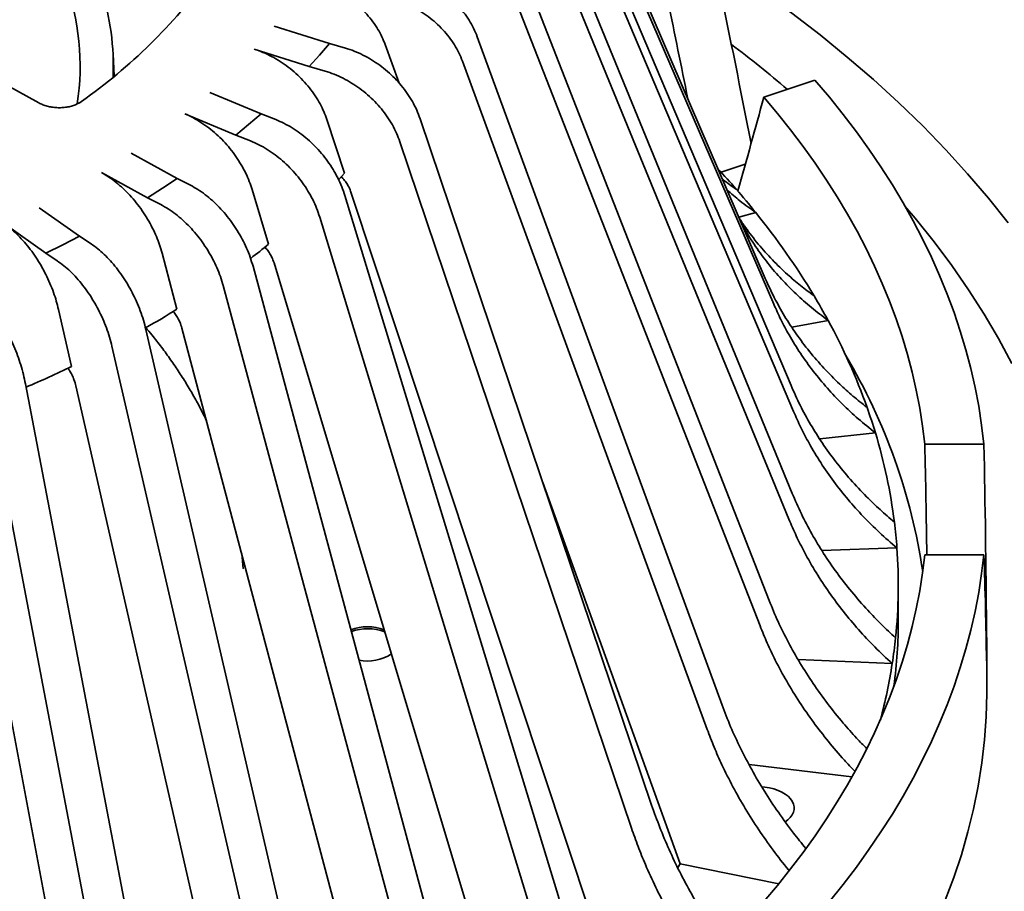
# Model space of a CAD drawing. Units: inches. Extents: x 2 to 101, y 1 to 181.
# Drawn here: x 91 to 96, y 104 to 108 of the extents above; entities that cross this region are included whole.
import ezdxf

# ---------------------------------------------------------------- set-up
doc = ezdxf.new("R2010")
doc.units = ezdxf.units.IN
doc.header["$LTSCALE"] = 12
doc.header["$MEASUREMENT"] = 0

msp = doc.modelspace()

# ---------------------------------------------------------------- linework, layer by layer
at = {"color": 7, "linetype": 'Continuous', "lineweight": 35}
for p, q in [((95.1863346, 106.640569), (93.890095, 109.648424)), ((95.2288465, 106.5112554), (93.9326074, 109.5191108)), ((95.3170024, 106.0965484), (93.9997421, 109.2032916)), ((95.3299128, 105.9651379), (94.0126527, 109.0718813)), ((95.3235479, 105.5473359), (94.0078054, 108.7537053)), ((95.306636, 105.416077), (93.9908932, 108.6224463)), ((95.2058594, 105.002329), (93.914147, 108.3073579)), ((95.1594139, 104.8734672), (93.8677015, 108.1784961)), ((92.9684076, 107.8375672), (92.6878062, 107.926307)), ((94.9659499, 104.4708528), (93.7203698, 107.8718862)), ((90.9292706, 107.8407659), (91.4899387, 107.5349207)), ((92.9684076, 107.8375672), (92.9181566, 107.778491)), ((93.0495076, 107.813965), (92.9684076, 107.8375672)), ((93.2518418, 107.8322089), (93.3224755, 107.6360266)), ((91.8730513, 107.6706049), (91.8674651, 107.7841484)), ((92.58517, 107.8087756), (92.8657712, 107.720036)), ((92.9181566, 107.778491), (92.8657712, 107.720036)), ((92.8657712, 107.720036), (92.9468716, 107.6964337)), ((94.8907659, 104.3465931), (93.6451858, 107.7476266)), ((95.4387242, 107.6505342), (95.1784448, 107.563784)), ((92.6203022, 107.4795035), (92.3605654, 107.5886883)), ((92.2322331, 107.4798963), (92.49197, 107.3707115)), ((92.6203022, 107.4795035), (92.5571239, 107.4247192)), ((92.6953722, 107.4499922), (92.6203022, 107.4795035)), ((92.5571239, 107.4247192), (92.49197, 107.3707115)), ((92.9551071, 107.4507528), (93.0456747, 107.1777552)), ((94.6079248, 103.9620007), (93.4297893, 107.4547412)), ((92.49197, 107.3707115), (92.5670399, 107.3412001)), ((94.5052887, 103.8444693), (93.3271529, 107.33721)), ((92.1942158, 107.1507334), (91.9597879, 107.278616)), ((95.0844881, 107.2225355), (94.9619699, 107.1817006)), ((91.8079554, 107.1804247), (92.0423833, 107.0525421)), ((92.1942158, 107.1507334), (92.1191912, 107.1011783)), ((92.2619709, 107.1158179), (92.1942158, 107.1507334)), ((92.1191912, 107.1011783), (92.0423833, 107.0525421)), ((92.574663, 107.0949192), (92.6584962, 106.8153228)), ((94.1379105, 103.4844793), (93.0473768, 107.0630608)), ((94.3750945, 103.1703176), (93.0763278, 107.0853323)), ((92.0423833, 107.0525421), (92.1101384, 107.0176266)), ((91.6974389, 106.856882), (91.492331, 107.0013955)), ((95.0514037, 106.9536683), (95.1371945, 106.9775528)), ((91.3195961, 106.9154849), (91.5247041, 106.7709714)), ((94.009578, 103.3756874), (92.9190445, 106.9542687)), ((91.6118516, 106.813404), (91.5247041, 106.7709714)), ((91.6974389, 106.856882), (91.6118516, 106.813404)), ((91.7567198, 106.8171598), (91.6974389, 106.856882)), ((91.5247041, 106.7709714), (91.5839851, 106.7312492)), ((92.1170188, 106.7707968), (92.1926833, 106.4851654)), ((93.8890648, 102.7110218), (92.6868702, 106.7206663)), ((93.5638514, 103.0468181), (92.5796761, 106.7035464)), ((93.4120189, 102.9486268), (92.427844, 106.6053548)), ((91.5900048, 106.4839314), (91.656206, 106.1929321)), ((95.3214933, 106.3932465), (95.5054703, 106.4282605)), ((92.8958583, 102.6554361), (92.0346897, 106.3823494)), ((93.3033446, 102.2922785), (92.2182924, 106.3884664)), ((92.7231235, 102.5695255), (91.8619549, 106.2964388)), ((92.1450733, 102.3180989), (91.4217424, 106.1049655)), ((92.6279569, 101.921252), (91.6786121, 106.0944164)), ((91.9543918, 102.245939), (91.2310606, 106.0328058)), ((95.4632005, 105.82489), (95.7463987, 105.8559174)), ((91.8744572, 101.6042909), (91.0770636, 105.8435474)), ((96.2983336, 105.7985351), (95.9977884, 105.7985351)), ((94.7531186, 103.662307), (94.0541755, 105.6036648)), ((95.4736774, 105.2578034), (95.8558579, 105.2703167)), ((92.5302199, 105.1656608), (92.5220526, 105.2417399)), ((96.2983336, 105.2356793), (95.9977884, 105.2356793)), ((92.5304283, 105.1637057), (92.5302199, 105.1656608)), ((95.8627492, 104.9047017), (95.8627492, 105.0810747)), ((96.3113856, 104.8688134), (96.3087072, 104.8688136)), ((96.3127496, 104.5467322), (96.3127496, 104.7822204)), ((95.3529603, 104.7020464), (95.8319746, 104.6814778)), ((95.103341, 104.168161), (95.6272098, 104.1052355)), ((94.7531186, 103.662307), (94.7410991, 103.6435589)), ((94.7531186, 103.662307), (95.2546254, 103.5611822))]:
    msp.add_line(p, q, dxfattribs=at)
at = {"color": 7, "linetype": 'Continuous', "lineweight": 35, "flags": 128}
for points in [[(96.4216901, 106.9250119), (96.3214048, 107.050593), (96.2154593, 107.1746156), (96.1039262, 107.2969946), (95.9868821, 107.4176461), (95.8644071, 107.5364877), (95.7365852, 107.6534377), (95.603504, 107.7684159), (95.465255, 107.8813439), (95.3219322, 107.9921437), (95.1736351, 108.1007401), (95.020464, 108.207058), (94.8625246, 108.3110248), (94.6999247, 108.4125692), (94.5327763, 108.5116218), (94.3611936, 108.6081145), (94.3314203, 108.6243522)], [(96.2983336, 105.7985351), (96.2867626, 105.894828), (96.2718132, 105.9909658), (96.2534923, 106.0869091), (96.231807, 106.182618), (96.2067658, 106.2780538), (96.1783801, 106.373177), (96.1466602, 106.4679485), (96.1116203, 106.5623297), (96.0732742, 106.6562813), (96.0316372, 106.7497648), (95.9867279, 106.8427424), (95.938563, 106.9351752), (95.8871634, 107.0270257), (95.83255, 107.118256), (95.7747448, 107.2088283), (95.7137721, 107.298706), (95.649657, 107.3878522), (95.5824254, 107.4762297), (95.5121046, 107.5638023), (95.4387242, 107.6505342)], [(95.9977884, 105.7985351), (95.9864235, 105.8902898), (95.9718756, 105.981895), (95.95415, 106.0733133), (95.9332542, 106.1645082), (95.9091962, 106.2554429), (95.8819861, 106.346081), (95.8516343, 106.436386), (95.8181537, 106.5263219), (95.7815569, 106.615852), (95.7418596, 106.7049409), (95.6990771, 106.7935526), (95.6532265, 106.8816515), (95.6043268, 106.9692023), (95.5523971, 107.0561695), (95.4974585, 107.1425185), (95.439533, 107.2282145), (95.3786437, 107.3132231), (95.3148152, 107.3975099), (95.248073, 107.4810413), (95.1784448, 107.563784)], [(93.0456747, 107.1777552), (93.0155073, 107.145325), (93.0153851, 107.1451955)], [(96.4404369, 106.2091428), (96.3726057, 106.3352523), (96.2990793, 106.4602936), (96.2199084, 106.5841811), (96.1351467, 106.7068297), (96.0448527, 106.8281552), (95.9490885, 106.948075), (95.8968368, 107.0102163)], [(95.1784448, 103.4704304), (95.248073, 103.5531731), (95.3148152, 103.6367045), (95.3786437, 103.7209913), (95.439533, 103.8059999), (95.4974585, 103.8916959), (95.5523971, 103.9780449), (95.6043268, 104.0650121), (95.6532265, 104.1525629), (95.6990771, 104.2406618), (95.7418596, 104.3292735), (95.7815569, 104.4183623), (95.8181537, 104.5078925), (95.8516343, 104.5978284), (95.8819861, 104.6881334), (95.9091962, 104.7787715), (95.9332542, 104.8697062), (95.95415, 104.9609011), (95.9718756, 105.0523194), (95.9864235, 105.1439246), (95.9977884, 105.2356793)], [(95.4387242, 103.3836802), (95.5121046, 103.4704121), (95.5824254, 103.5579847), (95.649657, 103.6463621), (95.7137721, 103.7355083), (95.7747448, 103.8253861), (95.83255, 103.9159583), (95.8871634, 104.0071887), (95.938563, 104.0990392), (95.9867279, 104.191472), (96.0316372, 104.2844496), (96.0732742, 104.3779331), (96.1116203, 104.4718847), (96.1466602, 104.5662658), (96.1783801, 104.6610374), (96.2067658, 104.7561606), (96.231807, 104.8515964), (96.2534923, 104.9473053), (96.2718132, 105.0432486), (96.2867626, 105.1393864), (96.2983336, 105.2356793)], [(96.1020708, 103.4772976), (96.1454702, 103.592525), (96.1839146, 103.7083375), (96.2173808, 103.8246637), (96.2458476, 103.9414327), (96.2692983, 104.0585728), (96.2877183, 104.1760118), (96.3010956, 104.2936785), (96.309423, 104.4115001), (96.3126948, 104.5294048), (96.3127496, 104.5467322)], [(95.2880951, 103.8767393), (95.3002787, 103.8859631), (95.3127278, 103.8981622), (95.3223129, 103.9111948), (95.3288687, 103.9248386), (95.3322838, 103.938859), (95.3324996, 103.9530171), (95.3295121, 103.9670704), (95.3233727, 103.9807783), (95.3141869, 103.9939063), (95.302111, 104.0062299), (95.2873518, 104.0175383), (95.2701627, 104.0276375), (95.2508369, 104.0363551), (95.2297052, 104.0435422), (95.2071291, 104.0490752), (95.1834956, 104.0528599), (95.1694368, 104.054229)]]:
    msp.add_lwpolyline(points, dxfattribs=at)
at = {"color": 7, "linetype": 'Continuous', "lineweight": 35}
for centre, radius, start, end in [((90.0316223, 109.9002716), 2.8928554, 305.3999725, 323.4360319), ((90.4604111, 107.7221839), 1.2396257, 351.0583594, 20.6346044), ((90.5698001, 107.7204679), 1.2991162, 357.6088704, 17.7722027), ((91.1997989, 102.7949165), 6.3187205, 49.55775255, 52.87244938), ((91.6890797, 104.1918178), 4.4329682, 40.9315577, 42.7306335), ((91.8621132, 104.3422392), 4.203693, 38.8221014, 40.9277672), ((92.2047899, 104.6096331), 3.7690901, 31.0426842, 38.9209095), ((90.0339272, 110.048608), 4.1644322, 307.4833374, 309.067429), ((92.5155735, 104.8036886), 3.4027513, 28.5176166, 30.9416616), ((89.4534501, 110.8984299), 5.1942567, 299.7776793, 301.8271243), ((92.7785243, 104.9410196), 3.1061423, 19.6440766, 28.6074771), ((93.0085611, 104.7084219), 3.0111714, 8.4261763, 30.769534), ((88.9407048, 111.885356), 6.3069515, 293.19658872, 295.50290531), ((92.9937318, 105.0226086), 2.8760353, 16.8425231, 19.554572), ((93.1441519, 105.0653934), 2.7196722, 7.1037828, 16.8980054), ((93.2379584, 105.0794562), 2.6248477, 4.169826, 7.0523956), ((93.2587648, 105.0810385), 2.6039814, 354.086022, 4.1683918), ((93.2518648, 104.9049701), 2.6108844, 352.5864559, 359.9941093), ((93.1627798, 104.6295025), 0.2396552, 69.5454977, 110.8202903), ((93.1626346, 104.6183876), 0.2408766, 68.7675271, 110.0673418), ((93.563272, 104.7822204), 2.7494775, 358.1952075, 1.8047925), ((93.2196262, 105.0847922), 2.6432984, 351.2235321, 354.092502), ((93.1636837, 104.9116143), 0.2168725, 258.1313861, 303.5288709), ((93.1471566, 105.0969765), 2.7167787, 345.0531812, 351.2027741)]:
    msp.add_arc(centre, radius, start, end, dxfattribs=at)
for major_axis, ratio, start_param, end_param in [((-3.7523346, 22.1816483), 0.331232253, 4.786059491, 4.82293354), ((-3.6158861, 21.375043), 0.331232253, 4.801725651, 4.825167438), ((6.0646736, 13.3284164), 0.38566144, 5.081806886, 5.117862146), ((0, 21.9001025), 0.363011999, 4.748016227, 4.77374823), ((0, 22.7265215), 0.363011999, 4.7305718, 4.771514332), ((0, 13.2012742), 0.624939673, 4.7305718, 4.771514332)]:
    msp.add_ellipse((88.0627494, 104.4556043), major_axis=major_axis, ratio=ratio, start_param=start_param, end_param=end_param, dxfattribs=at)
for points, knots in [([(92.8607269, 108.1614355), (92.8766192, 108.1573934), (92.9084546, 108.1492963), (92.9553896, 108.13149), (93.0010177, 108.1098359), (93.0446777, 108.0840369), (93.0858849, 108.0546748), (93.1241451, 108.0220777), (93.1588359, 107.9865618), (93.1896779, 107.9486845), (93.2154761, 107.9099274), (93.2365845, 107.8709755), (93.2467563, 107.8451309), (93.2518421, 107.8322088)], [0, 0, 0, 0, 0.092151664, 0.184597961, 0.276749706, 0.368901513, 0.46134846, 0.553500626, 0.645641221, 0.738076075, 0.830215666, 0.915108929, 1, 1, 1, 1]), ([(93.3183186, 108.2015084), (93.3342305, 108.1978419), (93.3661049, 108.1904974), (93.4132843, 108.1737643), (93.4592893, 108.1531288), (93.5034694, 108.1282703), (93.5453303, 108.0997708), (93.5843662, 108.0679396), (93.619951, 108.0330831), (93.6517928, 107.9957537), (93.679544, 107.9561315), (93.7030861, 107.9147285), (93.7146086, 107.8861668), (93.7203698, 107.8718862)], [0, 0, 0, 0, 0.090517588, 0.181323626, 0.271840852, 0.36235947, 0.453165205, 0.543683475, 0.634194282, 0.724991981, 0.815502492, 0.907752397, 1, 1, 1, 1]), ([(93.6451858, 107.7476266), (93.6395372, 107.7616351), (93.628222, 107.7896965), (93.605062, 107.8306282), (93.5777553, 107.8700953), (93.5460207, 107.9074786), (93.5105415, 107.9423888), (93.4717091, 107.9744058), (93.4299214, 108.0029945), (93.3858106, 108.0279456), (93.3395939, 108.0489727), (93.2918407, 108.0660182), (93.25937, 108.0735053), (93.2431347, 108.0772488)], [0, 0, 0, 0, 0.090488841, 0.181264147, 0.271752474, 0.362238799, 0.453014215, 0.543501428, 0.634000357, 0.724787345, 0.815285966, 0.907643079, 1, 1, 1, 1]), ([(93.0495076, 107.813965), (93.064558, 107.809127), (93.0947066, 107.7994357), (93.1393313, 107.7792289), (93.1828453, 107.7552063), (93.2246332, 107.727095), (93.2642274, 107.6955133), (93.3011498, 107.6608082), (93.3348077, 107.6233318), (93.3649252, 107.583658), (93.3911737, 107.5419925), (93.4134412, 107.4988561), (93.42434, 107.4694461), (93.4297893, 107.4547412)], [0, 0, 0, 0, 0.090517654, 0.181323926, 0.271840962, 0.362359753, 0.453165295, 0.543683705, 0.634194265, 0.724991752, 0.815502214, 0.907752301, 1, 1, 1, 1]), ([(92.58517, 107.8087756), (92.6002018, 107.8035634), (92.6303134, 107.7931224), (92.674707, 107.7718604), (92.7178644, 107.746847), (92.7591603, 107.7178332), (92.7981363, 107.6854373), (92.834325, 107.6500233), (92.8671374, 107.6119533), (92.8963093, 107.5718052), (92.9207108, 107.5311486), (92.9406762, 107.4906427), (92.9502971, 107.4640492), (92.9551075, 107.4507527)], [0, 0, 0, 0, 0.092151846, 0.184597656, 0.276749698, 0.36890133, 0.461348313, 0.553500729, 0.645641326, 0.738076028, 0.830215919, 0.915109101, 1, 1, 1, 1]), ([(93.3271529, 107.33721), (93.3218101, 107.3516344), (93.3111077, 107.3805289), (93.2892019, 107.4231659), (93.2633735, 107.4646433), (93.2333572, 107.5043632), (93.1997992, 107.5418855), (93.1630694, 107.5767615), (93.1235445, 107.608427), (93.081822, 107.6366256), (93.0381079, 107.6610557), (92.9929404, 107.681617), (92.9622278, 107.6914948), (92.9468716, 107.6964337)], [0, 0, 0, 0, 0.090488771, 0.18126399, 0.271752481, 0.362238907, 0.453014266, 0.543501416, 0.634000341, 0.724787355, 0.815285917, 0.907643319, 1, 1, 1, 1]), ([(91.4899387, 107.5349207), (91.4965095, 107.5316699), (91.5096512, 107.5251683), (91.532371, 107.5179791), (91.5565511, 107.5130176), (91.5817163, 107.5104926), (91.6070967, 107.5105392), (91.632018, 107.5130478), (91.6556398, 107.5180936), (91.6825213, 107.5268171), (91.6978461, 107.5363082), (91.7073979, 107.5422239)], [0, 0, 0, 0, 0.103578913, 0.207157727, 0.310763733, 0.414370176, 0.517961018, 0.621551169, 0.725105905, 0.828660795, 1, 1, 1, 1]), ([(92.2322331, 107.4798963), (92.2461472, 107.4735888), (92.2740198, 107.4609539), (92.3151124, 107.4364572), (92.3550609, 107.4082993), (92.3932861, 107.3762767), (92.4293641, 107.341041), (92.4628617, 107.3029901), (92.4932344, 107.2625294), (92.5202374, 107.2202557), (92.5428241, 107.1778212), (92.5613052, 107.1358606), (92.5702107, 107.1085662), (92.5746633, 107.0949191)], [0, 0, 0, 0, 0.092152015, 0.184597806, 0.276749721, 0.368901652, 0.461348743, 0.553500745, 0.645641378, 0.738076383, 0.830215822, 0.915109099, 1, 1, 1, 1]), ([(92.6953722, 107.4499922), (92.7093033, 107.4440576), (92.7372101, 107.4321696), (92.7785167, 107.4087116), (92.818795, 107.3815183), (92.8574757, 107.3503624), (92.8941259, 107.3158959), (92.9283026, 107.2785004), (92.9594579, 107.2385718), (92.987336, 107.1967035), (93.0116328, 107.1531255), (93.0322447, 107.1083667), (93.0423328, 107.0781626), (93.0473768, 107.0630608)], [0, 0, 0, 0, 0.090517365, 0.181323661, 0.27184045, 0.362359631, 0.453165254, 0.543683204, 0.634193982, 0.724991755, 0.815502301, 0.907752532, 1, 1, 1, 1]), ([(92.9190445, 106.9542687), (92.9140991, 106.9690824), (92.9041925, 106.9987568), (92.8839154, 107.0429897), (92.8600077, 107.086349), (92.8322232, 107.128256), (92.8011604, 107.1682235), (92.7671618, 107.2057757), (92.7305758, 107.2403209), (92.6919558, 107.2715596), (92.6514922, 107.2991745), (92.6096832, 107.3230269), (92.5812543, 107.3351424), (92.5670399, 107.3412001)], [0, 0, 0, 0, 0.090488737, 0.181264012, 0.271752362, 0.362239089, 0.453014575, 0.54350152, 0.634000577, 0.724787149, 0.815285739, 0.907643078, 1, 1, 1, 1]), ([(91.8079554, 107.1804247), (91.8205137, 107.1731156), (91.8456704, 107.1584741), (91.882759, 107.1310193), (91.9188149, 107.0999855), (91.9533154, 107.0652112), (91.9858778, 107.0273782), (92.0161115, 106.9869161), (92.0435245, 106.9442688), (92.0678964, 106.9000513), (92.0882823, 106.8559908), (92.1049624, 106.8126998), (92.1130002, 106.7847643), (92.1170191, 106.7707967)], [0, 0, 0, 0, 0.0921522863, 0.1845981246, 0.2767500297, 0.3689018508, 0.4613484198, 0.5535007, 0.6456412251, 0.7380763148, 0.8302158739, 0.9151090039, 1, 1, 1, 1]), ([(93.02778, 107.1593257), (93.02955, 107.1577657), (93.0376483, 107.1506283), (93.0497064, 107.1357465), (93.0655012, 107.1126926), (93.0723473, 107.0953917), (93.0763278, 107.0853323)], [0, 0, 0, 0, 0.076232082, 0.348802117, 0.621366781, 1, 1, 1, 1]), ([(92.2619709, 107.1158179), (92.2745446, 107.1088805), (92.2997322, 107.0949835), (92.3370139, 107.0685518), (92.3733675, 107.0384591), (92.4082791, 107.0045185), (92.4413582, 106.9674137), (92.4722047, 106.9275578), (92.5003243, 106.8853864), (92.5254858, 106.8415111), (92.5474152, 106.7961842), (92.5660187, 106.7499416), (92.5751237, 106.7190113), (92.5796761, 106.7035464)], [0, 0, 0, 0, 0.090517456, 0.18132358, 0.271840881, 0.362359438, 0.453165474, 0.543683606, 0.634194382, 0.724991872, 0.815502533, 0.907752749, 1, 1, 1, 1]), ([(94.9678563, 107.1475361), (94.9694337, 107.146235), (94.9917083, 107.1278624), (95.0157842, 107.1114024), (95.038155, 107.0961081)], [0, 0, 0, 0, 0.070820445, 1, 1, 1, 1]), ([(95.1371945, 106.9775528), (95.1101374, 106.9966567), (95.0592452, 107.0325896), (95.0131133, 107.073496), (94.9915077, 107.0926542)], [0, 0, 0, 0, 0.531655839, 1, 1, 1, 1]), ([(92.427844, 106.6053548), (92.4233803, 106.6205246), (92.4144389, 106.6509122), (92.3961374, 106.6966048), (92.3745596, 106.7416853), (92.3494822, 106.7855923), (92.3214464, 106.827796), (92.2907604, 106.8677955), (92.2577395, 106.9049746), (92.2228826, 106.9389935), (92.1863616, 106.9695214), (92.1486265, 106.9963835), (92.1229677, 107.0105456), (92.1101384, 107.0176266)], [0, 0, 0, 0, 0.0904889555, 0.1812643771, 0.2717522674, 0.3622392096, 0.4530144013, 0.5435014899, 0.6340002787, 0.724787277, 0.8152857622, 0.9076432442, 1, 1, 1, 1]), ([(91.3195961, 106.9154849), (91.3305838, 106.9072849), (91.3525941, 106.8908588), (91.3850439, 106.8607728), (91.4165903, 106.8271813), (91.4467758, 106.7899592), (91.4752657, 106.7498164), (91.5017179, 106.7072092), (91.5257025, 106.6626174), (91.5470262, 106.6166708), (91.5648623, 106.571164), (91.5794563, 106.5266898), (91.5864888, 106.498184), (91.590005, 106.4839313)], [0, 0, 0, 0, 0.092152071, 0.184597659, 0.276749859, 0.368901559, 0.461348545, 0.553500336, 0.645641287, 0.738076303, 0.830215772, 0.915108993, 1, 1, 1, 1]), ([(95.0528372, 106.9503428), (95.0635705, 106.9337282), (95.0935098, 106.8873832), (95.1498203, 106.8158775), (95.2209781, 106.7358622), (95.2932167, 106.6661168), (95.364267, 106.6051586), (95.4107956, 106.5705742), (95.4340836, 106.5532643)], [0, 0, 0, 0, 0.108615672, 0.302972942, 0.497489878, 0.691847215, 0.845766558, 1, 1, 1, 1]), ([(95.5054703, 106.4282605), (95.4770423, 106.4495537), (95.4201646, 106.4921564), (95.3415585, 106.5623155), (95.26747, 106.6375169), (95.198734, 106.718139), (95.1360077, 106.8041216), (95.0906811, 106.8748432), (95.0680278, 106.9177148), (95.0619039, 106.9293043)], [0, 0, 0, 0, 0.154559531, 0.309238282, 0.46379817, 0.622847495, 0.782026374, 0.94107504, 1, 1, 1, 1]), ([(91.7567198, 106.8171598), (91.7677209, 106.8093303), (91.7897583, 106.7936465), (91.8223772, 106.76457), (91.854184, 106.7318981), (91.8847294, 106.6954809), (91.9136712, 106.6560294), (91.9406597, 106.6139852), (91.9652622, 106.5698188), (91.9872772, 106.5241586), (92.0064637, 106.4772759), (92.0227401, 106.4297136), (92.0307065, 106.3981373), (92.0346897, 106.3823494)], [0, 0, 0, 0, 0.090517369, 0.181323682, 0.271840783, 0.362359608, 0.453165579, 0.543683501, 0.6341942, 0.724992153, 0.815502558, 0.907752409, 1, 1, 1, 1]), ([(92.6395616, 106.8006961), (92.6420093, 106.7981917), (92.6503383, 106.78967), (92.6622491, 106.7730395), (92.6768407, 106.7488087), (92.6831827, 106.7310133), (92.6868702, 106.7206663)], [0, 0, 0, 0, 0.109373327, 0.372162599, 0.634949031, 1, 1, 1, 1]), ([(91.8619549, 106.2964388), (91.8580494, 106.3119252), (91.8502262, 106.342947), (91.8342144, 106.3899381), (91.8153347, 106.4365491), (91.7933942, 106.4822354), (91.7688646, 106.5264278), (91.7420166, 106.5686045), (91.7131255, 106.6081261), (91.6826282, 106.6446179), (91.6506749, 106.6777365), (91.6176594, 106.7072757), (91.5952098, 106.723258), (91.5839851, 106.7312492)], [0, 0, 0, 0, 0.090489052, 0.18126396, 0.27175247, 0.362238761, 0.453014393, 0.543501552, 0.634000462, 0.724787336, 0.815286116, 0.907643048, 1, 1, 1, 1]), ([(95.1863346, 106.640569), (95.2010903, 106.6081287), (95.2306132, 106.5432232), (95.2834356, 106.4495959), (95.3428632, 106.3581682), (95.4096355, 106.2696272), (95.4834844, 106.1842597), (95.5581527, 106.108922), (95.6316651, 106.0425009), (95.6797962, 106.0043337), (95.7038863, 105.9852307)], [0, 0, 0, 0, 0.129528825, 0.259157131, 0.388686164, 0.521976976, 0.655377128, 0.78866816, 0.894226416, 1, 1, 1, 1]), ([(91.1882641, 106.5591279), (91.1975043, 106.5505326), (91.2160143, 106.5333145), (91.2434124, 106.5019672), (91.2701281, 106.467081), (91.2957844, 106.4285372), (91.3200937, 106.3870708), (91.3427626, 106.3431477), (91.3634274, 106.2972686), (91.3819184, 106.2500757), (91.3980338, 106.2018572), (91.4117055, 106.1531618), (91.4183968, 106.1210308), (91.4217424, 106.1049655)], [0, 0, 0, 0, 0.090517295, 0.181323687, 0.271840735, 0.362359249, 0.453165012, 0.543683226, 0.634194237, 0.724991831, 0.815502146, 0.907752428, 1, 1, 1, 1]), ([(95.7463987, 105.8559174), (95.7169905, 105.8793988), (95.6581514, 105.9263797), (95.5768408, 106.0025925), (95.5001773, 106.0834877), (95.4291491, 106.1694359), (95.3639685, 106.2601151), (95.3097626, 106.3479649), (95.2646556, 106.4317431), (95.240791, 106.4847333), (95.2288465, 106.5112554)], [0, 0, 0, 0, 0.129538345, 0.259176705, 0.388715797, 0.522017486, 0.655427693, 0.788728475, 0.894256389, 1, 1, 1, 1]), ([(92.1738849, 106.4740343), (92.17668, 106.470658), (92.184797, 106.4608537), (92.1960829, 106.4426235), (92.2092358, 106.4173264), (92.2149626, 106.3990772), (92.2182924, 106.3884664)], [0, 0, 0, 0, 0.134181462, 0.389651622, 0.645118927, 1, 1, 1, 1]), ([(92.343245, 105.916758), (92.3352236, 105.9334535), (92.3164738, 105.9724786), (92.2837875, 106.0330377), (92.2456909, 106.0986053), (92.2047124, 106.1635455), (92.1610254, 106.2278545), (92.1144831, 106.2914155), (92.0722006, 106.3459389), (92.0444161, 106.3788487), (92.0339925, 106.391195)], [0, 0, 0, 0, 0.100821213, 0.23566692, 0.371037594, 0.506927671, 0.643323577, 0.78020376, 0.917542016, 1, 1, 1, 1]), ([(91.6385772, 106.184915), (91.6414291, 106.1807592), (91.6489456, 106.169806), (91.659188, 106.1501563), (91.6706856, 106.1239162), (91.6756978, 106.1052624), (91.6786121, 106.0944164)], [0, 0, 0, 0, 0.152829164, 0.402797187, 0.652761746, 1, 1, 1, 1]), ([(95.3170024, 106.0965484), (95.3319976, 106.0629825), (95.3619994, 105.995825), (95.4156781, 105.8981674), (95.4760693, 105.8022063), (95.543925, 105.7085715), (95.6189712, 105.61757), (95.6948503, 105.5365361), (95.7695549, 105.4645069), (95.8184665, 105.4226679), (95.8429473, 105.401727)], [0, 0, 0, 0, 0.129528927, 0.259157098, 0.388686086, 0.521977113, 0.655377206, 0.788668178, 0.894226398, 1, 1, 1, 1]), ([(95.8558579, 105.2703167), (95.8259728, 105.2960415), (95.7661795, 105.3475111), (95.6835497, 105.4299266), (95.6056436, 105.5166712), (95.5334631, 105.6080375), (95.4672263, 105.7036896), (95.4121404, 105.7956742), (95.3663025, 105.8828938), (95.342051, 105.9377046), (95.3299128, 105.9651379)], [0, 0, 0, 0, 0.129538381, 0.259176993, 0.38871586, 0.522017625, 0.655427651, 0.788728642, 0.89425643, 1, 1, 1, 1]), ([(95.3235479, 105.5473359), (95.3385259, 105.512636), (95.3684932, 105.4432095), (95.4221097, 105.3414921), (95.4824318, 105.2409634), (95.5502091, 105.1421966), (95.6251691, 105.0455197), (95.7009604, 104.9587466), (95.7755791, 104.8810672), (95.8244344, 104.835529), (95.848887, 104.8127367)], [0, 0, 0, 0, 0.129528907, 0.259157032, 0.388686145, 0.521977116, 0.655377273, 0.788668053, 0.894226348, 1, 1, 1, 1]), ([(95.8319746, 104.6814778), (95.8021239, 104.709463), (95.7423996, 104.7654548), (95.6598654, 104.8541196), (95.5820487, 104.9467562), (95.5099518, 105.0435818), (95.4437911, 105.1442434), (95.3887687, 105.2403943), (95.3429832, 105.3310807), (95.31876, 105.3877256), (95.306636, 105.416077)], [0, 0, 0, 0, 0.129538341, 0.259176821, 0.388715804, 0.522017499, 0.655427621, 0.788728676, 0.894256559, 1, 1, 1, 1]), ([(95.2058594, 105.002329), (95.2205638, 104.9665059), (95.2499837, 104.8948323), (95.3026215, 104.7890948), (95.3618403, 104.6840419), (95.4283845, 104.5801962), (95.501958, 104.4778876), (95.5764249, 104.3854683), (95.6432309, 104.3092393), (95.6844151, 104.2668819), (95.7016811, 104.249124)], [0, 0, 0, 0, 0.1334762691, 0.2670547825, 0.4005311883, 0.5378841288, 0.6753495819, 0.8127024028, 0.921477566, 1, 1, 1, 1]), ([(95.6424989, 104.1338661), (95.6242767, 104.1527447), (95.5768105, 104.2019207), (95.5062703, 104.2850704), (95.4297754, 104.383482), (95.3590223, 104.4857301), (95.2940621, 104.5913485), (95.2400469, 104.6916264), (95.1950974, 104.7857456), (95.1713165, 104.8442068), (95.1594139, 104.8734672)], [0, 0, 0, 0, 0.0849195403, 0.2212030465, 0.3573820286, 0.4975167404, 0.6377654868, 0.777899247, 0.8888362587, 1, 1, 1, 1]), ([(94.9659499, 104.4708528), (94.9801293, 104.4339368), (95.0084989, 104.3600766), (95.0592545, 104.2504259), (95.1163667, 104.1409765), (95.1805029, 104.0321671), (95.2515675, 103.9244562), (95.3221555, 103.827382), (95.3709117, 103.7673451), (95.3919717, 103.7414126)], [0, 0, 0, 0, 0.145534684, 0.291180752, 0.436715504, 0.586477185, 0.736361185, 0.886122984, 1, 1, 1, 1]), ([(95.3078049, 103.62813), (95.3066768, 103.6294466), (95.2776078, 103.6633751), (95.225474, 103.732548), (95.1514056, 103.8364774), (95.0832635, 103.9440302), (95.0206007, 104.054464), (94.9685203, 104.1587595), (94.9251752, 104.2562191), (94.9022434, 104.3164479), (94.8907659, 104.3465931)], [0, 0, 0, 0, 0.005976544, 0.154017225, 0.301944074, 0.454168021, 0.606515765, 0.7587387, 0.879246104, 1, 1, 1, 1]), ([(94.6079248, 103.9620007), (94.6213365, 103.9240408), (94.6481701, 103.8480918), (94.6961789, 103.7347046), (94.750192, 103.6210471), (94.8108807, 103.5075286), (94.878001, 103.3945364), (94.9458662, 103.2912675), (95.0126806, 103.1973474), (95.0564264, 103.1411758), (95.0783216, 103.1130614)], [0, 0, 0, 0, 0.129529108, 0.259157167, 0.388686121, 0.521976996, 0.655377241, 0.788668248, 0.894226391, 1, 1, 1, 1]), ([(94.9756856, 102.99553), (94.9489568, 103.0300122), (94.8954784, 103.0990031), (94.8215758, 103.2056317), (94.7518976, 103.315205), (94.6873413, 103.4277225), (94.6280994, 103.542784), (94.5788321, 103.6509102), (94.5378349, 103.7515622), (94.5161448, 103.8134792), (94.5052887, 103.8444693)], [0, 0, 0, 0, 0.12953859, 0.259177178, 0.388716038, 0.522017508, 0.655427781, 0.788728572, 0.894256513, 1, 1, 1, 1])]:
    msp.add_open_spline(points, degree=3, knots=knots, dxfattribs=at)

doc.saveas('drawing.dxf')
